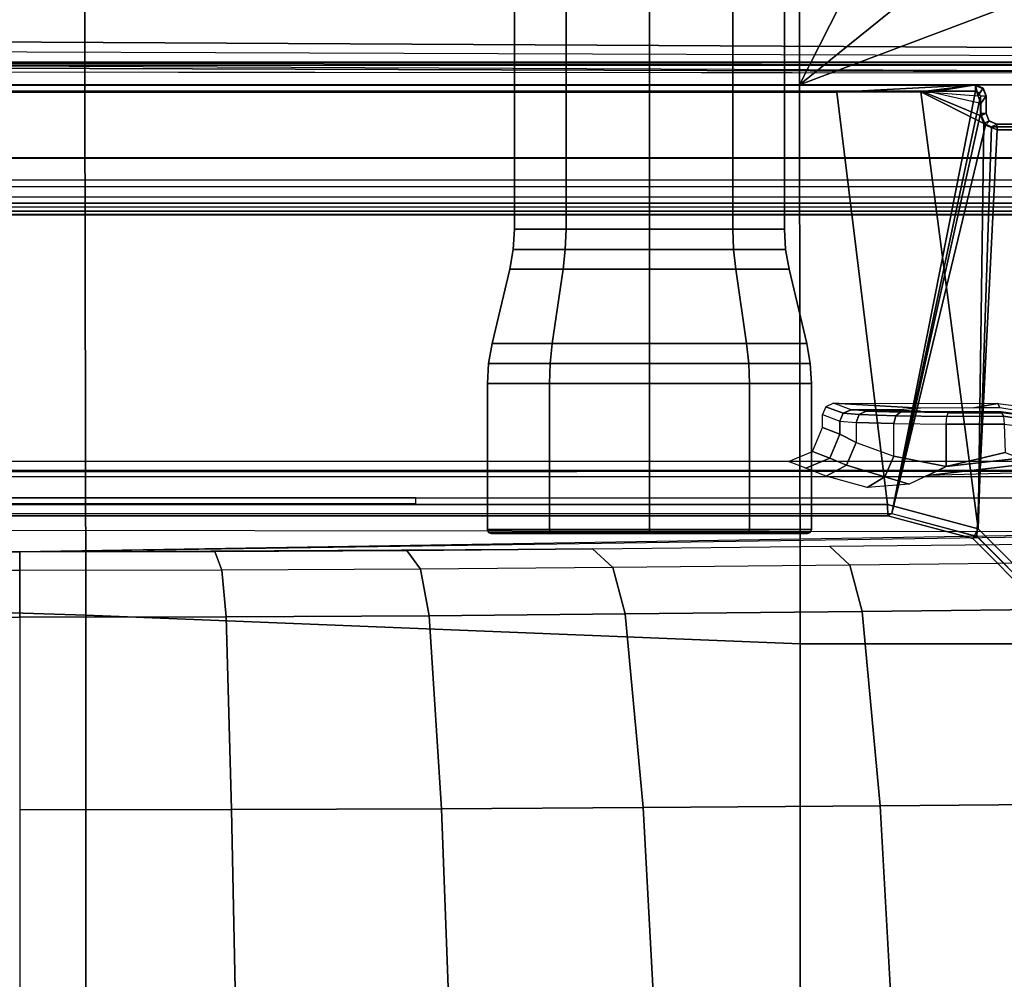
# Model space of a CAD drawing. Units: inches. Extents: x -85 to 134, y -89 to 88.
# Drawn here: x -54 to -51, y 62 to 65 of the extents above; entities that cross this region are included whole.
import ezdxf

# ---------------------------------------------------------------- set-up
doc = ezdxf.new("R2010")
doc.units = ezdxf.units.IN
doc.header["$MEASUREMENT"] = 0
for name, color, linetype in [('SEAT-BASE', 5, 'Continuous'), ('SEAT-FABRIC', 5, 'Continuous'), ('SEAT-KNOB', 5, 'Continuous'), ('SEAT-SEATPAD', 5, 'Continuous')]:
    doc.layers.add(name, color=color, linetype=linetype)

# ---------------------------------------------------------------- blocks, each defined once
blk = doc.blocks.new('1LINO_CHAIR_STD_ARMS_1T')
at = {"layer": 'SEAT-BASE'}
for points in [[(3.6701, 12.9211, 3.6812), (3.5722, 12.7165, 2.8643), (-0.0448, 2.0844, 4.5591), (0.0349, 2.0365, 6.348)], [(3.6701, 12.9211, 3.6812), (0.0349, 2.0365, 6.348), (0.0704, 2.0412, 6.4208), (3.7062, 12.926, 3.7558)], [(3.7062, 12.926, 3.7558), (0.0704, 2.0412, 6.4208), (0.1412, 2.0239, 6.4564), (3.7789, 12.9078, 3.7913)], [(0.1412, 2.0239, 6.4564), (3.7789, 12.9078, 3.7913), (3.9665, 12.8469, 3.8045), (0.3744, 1.9481, 6.4769)], [(0.3744, 1.9481, 6.4769), (3.9665, 12.8469, 3.8045), (4.1544, 12.7858, 3.809), (0.6083, 1.8721, 6.4838)], [(0.8422, 1.7961, 6.4769), (4.3423, 12.7248, 3.8045), (4.1544, 12.7858, 3.809), (0.6083, 1.8721, 6.4838)], [(3.5722, 12.7165, 2.8643), (3.5156, 12.5339, 2.8364), (-0.0412, 2.0832, 4.4861), (-0.0448, 2.0844, 4.5591)], [(1.0754, 1.7203, 6.4564), (4.5298, 12.6639, 3.7913), (4.3423, 12.7248, 3.8045), (0.8422, 1.7961, 6.4769)], [(4.5993, 12.6359, 3.7558), (1.1428, 1.6927, 6.4208), (1.0754, 1.7203, 6.4564), (4.5298, 12.6638, 3.7913)], [(4.6257, 12.6106, 3.6812), (1.1689, 1.668, 6.348), (1.1428, 1.6927, 6.4208), (4.5993, 12.6359, 3.7558)], [(1.1689, 1.668, 6.348), (1.2614, 1.6599, 4.5591), (4.5846, 12.3876, 2.8643), (4.6257, 12.6106, 3.6812)], [(-0.0412, 2.0832, 4.4861), (3.5156, 12.5339, 2.8364), (3.528, 12.5248, 2.805), (-0.0287, 2.0741, 4.4547)], [(-0.0287, 2.0741, 4.4547), (3.528, 12.5248, 2.805), (3.5583, 12.5129, 2.7922), (0.0015, 2.0619, 4.4418)], [(0.0015, 2.0619, 4.4418), (1.2108, 1.669, 4.4418), (4.4762, 12.2147, 2.7922), (3.5583, 12.5129, 2.7922)], [(1.2614, 1.6599, 4.5591), (1.2578, 1.6611, 4.4861), (4.5231, 12.2065, 2.8364), (4.5846, 12.3876, 2.8643)], [(1.2424, 1.6611, 4.4547), (4.5077, 12.2065, 2.805), (4.4762, 12.2147, 2.7922), (1.2108, 1.669, 4.4418)], [(1.2578, 1.6611, 4.4861), (4.5231, 12.2065, 2.8364), (4.5077, 12.2065, 2.805), (1.2424, 1.6611, 4.4547)], [(-1.1428, 3.8531, 15.8614), (5.4337, 3.8531, 15.9774), (5.9137, 3.8779, 15.5123), (-1.1959, 3.8779, 15.3869)], [(5.9137, 3.8779, 15.5123), (5.9138, 3.8758, 15.4719), (-1.1954, 3.8758, 15.3465), (-1.1959, 3.8779, 15.3869)], [(-1.1954, 3.8758, 15.3465), (-1.1951, 3.8562, 15.3278), (5.9141, 3.8562, 15.4532), (5.9138, 3.8758, 15.4719)], [(5.4337, 3.8531, 15.9774), (5.724, 3.8541, 15.9631), (5.9137, 3.8779, 15.5123)], [(5.9137, 3.8779, 15.5123), (5.724, 3.8541, 15.9631), (5.7364, 3.8532, 15.9814), (5.7575, 3.8525, 15.9957)], [(5.9219, 3.8397, 16.0332), (5.9137, 3.8779, 15.5123), (5.7575, 3.8525, 15.9957)], [(5.7575, 3.8525, 15.9957), (5.7575, 3.8525, 15.9957), (5.9137, 3.8779, 15.5123)], [(5.9138, 3.8758, 15.4719), (5.9137, 3.8779, 15.5123), (5.9402, 3.867, 15.5128), (5.9402, 3.8648, 15.4724)], [(5.9137, 3.8779, 15.5123), (5.9219, 3.8397, 16.0332), (5.9219, 3.8397, 16.0332), (5.9402, 3.867, 15.5128)], [(5.9141, 3.8562, 15.4532), (5.9138, 3.8758, 15.4719), (5.9402, 3.8648, 15.4724), (5.9266, 3.851, 15.4535)], [(5.9402, 3.867, 15.5128), (5.9219, 3.8397, 16.0332), (5.9329, 3.8133, 16.0329), (5.9511, 3.8405, 15.5129)], [(5.9266, 3.851, 15.4535), (5.9402, 3.8648, 15.4724), (5.9511, 3.8384, 15.4732), (5.9317, 3.8384, 15.4535)], [(5.9402, 3.8648, 15.4724), (5.9402, 3.867, 15.5128), (5.9511, 3.8405, 15.5129), (5.9511, 3.8384, 15.4732)], [(-1.1951, 3.8562, 15.3278), (-0.4321, 2.3926, 15.3404), (5.6237, 2.3926, 15.4394), (5.9141, 3.8562, 15.4532)], [(-0.4354, 2.4238, 15.8925), (5.6087, 2.4239, 15.9991), (5.4337, 3.8531, 15.9774), (-1.1428, 3.8531, 15.8614)], [(5.9236, 2.3395, 16.0047), (5.724, 3.8541, 15.9631), (5.4337, 3.8531, 15.9774), (5.6087, 2.4239, 15.9991)], [(5.9141, 3.8562, 15.4532), (5.6237, 2.3926, 15.4394), (5.9317, 3.8385, 15.4535)], [(5.9317, 3.8385, 15.4535), (5.6237, 2.3926, 15.4394), (5.9318, 3.7788, 15.4535)], [(5.9236, 2.3395, 16.0047), (5.9431, 3.7437, 16.0339), (5.724, 3.8541, 15.9631)], [(5.9321, 3.7702, 16.0334), (5.7364, 3.8532, 15.9814), (5.724, 3.8541, 15.9631), (5.9431, 3.7437, 16.0339)], [(5.9329, 3.8133, 16.0329), (5.7575, 3.8525, 15.9957), (5.7364, 3.8532, 15.9814), (5.9321, 3.7702, 16.0334)], [(5.9329, 3.8133, 16.0329), (5.7575, 3.8525, 15.9957), (5.7575, 3.8525, 15.9957), (5.9219, 3.8397, 16.0332)], [(5.9141, 3.8562, 15.4532), (5.9317, 3.8385, 15.4535), (5.9266, 3.851, 15.4535)], [(5.9511, 3.8384, 15.4732), (5.9317, 3.8384, 15.4535), (5.9318, 3.7787, 15.4535), (5.9511, 3.7787, 15.4732)], [(5.9321, 3.7702, 16.0334), (5.9511, 3.7796, 15.4938), (5.9511, 3.8405, 15.5129), (5.9329, 3.8133, 16.0329)], [(5.9511, 3.7796, 15.4938), (5.9511, 3.8405, 15.5129), (5.9511, 3.8384, 15.4732), (5.9511, 3.7787, 15.4732)], [(5.9318, 3.7788, 15.4535), (5.6237, 2.3926, 15.4394), (5.9485, 3.7384, 15.4538), (5.9318, 3.7788, 15.4535)], [(5.9511, 3.7787, 15.4732), (5.9318, 3.7787, 15.4535), (5.9485, 3.7384, 15.4538), (5.962, 3.7528, 15.474)], [(5.9431, 3.7437, 16.0339), (5.962, 3.7532, 15.494), (5.9511, 3.7796, 15.4938), (5.9321, 3.7702, 16.0334)], [(5.9511, 3.7796, 15.4938), (5.9511, 3.7787, 15.4732), (5.962, 3.7528, 15.474), (5.962, 3.7532, 15.494)], [(5.9485, 3.7384, 15.4538), (5.6237, 2.3926, 15.4394), (5.9188, 2.3135, 15.4442), (5.9888, 3.7217, 15.4546)], [(5.9188, 2.3135, 15.4442), (6.1349, 2.0974, 15.4477), (6.5433, 3.7217, 15.4643), (5.9888, 3.7217, 15.4546)], [(5.9236, 2.3395, 16.0047), (5.9695, 3.7328, 16.0344), (5.9431, 3.7437, 16.0339)], [(6.1541, 2.1089, 16.0087), (6.5414, 3.7328, 16.0445), (5.9695, 3.7328, 16.0344), (5.9236, 2.3395, 16.0047)], [(5.9695, 3.7328, 16.0344), (5.9885, 3.7422, 15.4944), (5.962, 3.7532, 15.494), (5.9431, 3.7437, 16.0339)], [(5.962, 3.7528, 15.474), (5.9485, 3.7384, 15.4538), (5.9888, 3.7217, 15.4546), (5.9885, 3.7413, 15.4739)], [(5.962, 3.7532, 15.494), (5.962, 3.7528, 15.474), (5.9885, 3.7413, 15.4739), (5.9885, 3.7422, 15.4944)], [(6.5414, 3.7328, 16.0445), (6.5415, 3.7422, 15.5042), (5.9885, 3.7422, 15.4944), (5.9695, 3.7328, 16.0344)], [(6.5415, 3.7422, 15.5042), (6.543, 3.7413, 15.4837), (5.9885, 3.7413, 15.4739), (5.9885, 3.7422, 15.4944)], [(5.9885, 3.7413, 15.4739), (5.9888, 3.7217, 15.4546), (6.5433, 3.7217, 15.4643), (6.543, 3.7413, 15.4837)], [(5.4833, 2.7517, 14.734), (5.4222, 2.7744, 15.601), (5.3947, 2.7628, 15.601), (5.4556, 2.7401, 14.7323)], [(5.992, 2.7737, 15.601), (5.9077, 2.7591, 15.0245), (5.7221, 2.7572, 14.9487), (5.4222, 2.7744, 15.601)], [(5.7221, 2.7572, 14.9487), (5.6457, 2.7524, 14.7635), (5.4833, 2.7517, 14.734), (5.4222, 2.7744, 15.601)], [(5.9979, 2.7586, 15.0075), (5.9979, 2.7586, 15.0075), (5.9077, 2.7591, 15.0245), (5.992, 2.7737, 15.601)], [(6.0465, 2.7664, 15.601), (6.0556, 2.7492, 14.9765), (5.9979, 2.7586, 15.0075), (5.992, 2.7737, 15.601)], [(5.4556, 2.7401, 14.7323), (5.3947, 2.7628, 15.601), (5.3833, 2.7351, 15.601), (5.444, 2.7123, 14.7323)], [(5.444, 2.7123, 14.7323), (5.444, 2.6674, 14.7323), (5.3833, 2.6907, 15.601), (5.3833, 2.7351, 15.601)], [(5.5, 2.7078, 14.5419), (5.5101, 2.7353, 14.5467), (5.4556, 2.7401, 14.7323), (5.444, 2.7123, 14.7323)], [(5.5101, 2.7353, 14.5467), (5.5345, 2.7471, 14.5598), (5.4833, 2.7517, 14.734), (5.4556, 2.7401, 14.7323)], [(5.7238, 2.7475, 14.5789), (5.5345, 2.7471, 14.5598), (5.4833, 2.7517, 14.734), (5.6457, 2.7524, 14.7635)], [(5.6306, 2.7041, 14.3925), (5.6375, 2.7314, 14.401), (5.5101, 2.7353, 14.5467), (5.5, 2.7078, 14.5419)], [(5.6375, 2.7314, 14.401), (5.654, 2.7435, 14.4231), (5.5345, 2.7471, 14.5598), (5.5101, 2.7353, 14.5467)], [(5.654, 2.7435, 14.4231), (5.654, 2.7435, 14.4231), (5.7238, 2.7475, 14.5789), (5.5345, 2.7471, 14.5598)], [(5.8142, 2.7292, 14.3221), (5.8198, 2.7415, 14.349), (5.654, 2.7435, 14.4231), (5.6375, 2.7314, 14.401)], [(5.91, 2.7455, 14.5048), (5.8198, 2.7415, 14.349), (5.654, 2.7435, 14.4231), (5.7238, 2.7475, 14.5789)], [(6.0043, 2.7418, 14.3642), (6.0111, 2.7299, 14.3379), (5.8142, 2.7292, 14.3221), (5.8198, 2.7415, 14.349)], [(6.0027, 2.7461, 14.5237), (6.0043, 2.7419, 14.3642), (5.8198, 2.7415, 14.349), (5.91, 2.7455, 14.5048)], [(6.0591, 2.7384, 14.5553), (6.0574, 2.7348, 14.3772), (6.0043, 2.7419, 14.3642), (6.0027, 2.7461, 14.5237)], [(6.0111, 2.7299, 14.3379), (6.0627, 2.7223, 14.3526), (6.0574, 2.7348, 14.3772), (6.0043, 2.7418, 14.3642)], [(5.5, 2.7078, 14.5419), (5.5, 2.6383, 14.5419), (5.444, 2.6674, 14.7323), (5.444, 2.7123, 14.7323)], [(5.6306, 2.5911, 14.3925), (5.6306, 2.7041, 14.3925), (5.5, 2.7078, 14.5419), (5.5, 2.6383, 14.5419)], [(5.8118, 2.7021, 14.3115), (5.8142, 2.7292, 14.3221), (5.6375, 2.7314, 14.401), (5.6306, 2.7041, 14.3925)], [(5.8118, 2.7021, 14.3115), (5.8118, 2.5551, 14.3115), (5.6306, 2.5911, 14.3925), (5.6306, 2.7041, 14.3925)], [(6.014, 2.7024, 14.3271), (5.8118, 2.7021, 14.3115), (5.8142, 2.7292, 14.3221), (6.0111, 2.7299, 14.3379)], [(6.014, 2.7024, 14.3271), (6.0171, 2.6035, 14.316), (5.8118, 2.5551, 14.3115), (5.8118, 2.7021, 14.3115)], [(6.014, 2.7024, 14.3271), (6.0599, 2.6969, 14.341), (6.0627, 2.7223, 14.3526), (6.0111, 2.7299, 14.3379)], [(5.3833, 2.6907, 15.601), (5.444, 2.6674, 14.7323), (5.4093, 2.5841, 14.7342), (5.3487, 2.6073, 15.601)], [(5.444, 2.6674, 14.7323), (5.5, 2.6383, 14.5419), (5.4664, 2.5596, 14.5386), (5.4093, 2.5841, 14.7342)], [(5.5, 2.6383, 14.5419), (5.6306, 2.5911, 14.3925), (5.5998, 2.52, 14.3813), (5.4664, 2.5596, 14.5386)], [(5.3487, 2.6073, 15.601), (5.4093, 2.5841, 14.7342), (5.3261, 2.5494, 14.7302), (5.2651, 2.5728, 15.601)], [(6.0171, 2.6035, 14.316), (6.0171, 2.6035, 14.316), (6.0683, 2.5842, 14.3192), (5.8118, 2.5551, 14.3115)], [(5.4093, 2.5841, 14.7342), (5.4664, 2.5596, 14.5386), (5.396, 2.5223, 14.5071), (5.3261, 2.5494, 14.7302)], [(5.6306, 2.5911, 14.3925), (5.8118, 2.5551, 14.3115), (5.6841, 2.4943, 14.3247), (5.5998, 2.52, 14.3813)], [(6.119, 2.5675, 14.323), (5.7479, 2.5247, 14.3181), (5.8118, 2.5551, 14.3115), (6.0683, 2.5842, 14.3192)], [(6.2964, 2.5395, 14.3463), (6.2964, 2.5395, 14.3463), (5.7479, 2.5247, 14.3181), (6.119, 2.5675, 14.323)], [(7.5134, 2.5392, 14.3587), (7.5137, 2.5196, 14.3395), (-1.6727, 2.5195, 14.1775), (-1.435, 2.5356, 14.1901)], [(7.5989, 2.5398, 14.3824), (7.5134, 2.5392, 14.3587), (-1.4348, 2.5356, 14.1901), (-1.3276, 2.5392, 14.2028)], [(-1.3276, 2.5392, 14.2028), (-1.2354, 2.5422, 14.3202), (7.6622, 2.5414, 14.4446), (7.5989, 2.5398, 14.3824)], [(5.4664, 2.5596, 14.5386), (5.5998, 2.52, 14.3813), (5.5384, 2.483, 14.3476), (5.396, 2.5223, 14.5071)], [(-2.2609, 2.4469, 14.1671), (7.5501, 2.4469, 14.3436), (7.5137, 2.5196, 14.3395), (-2.0181, 2.5195, 14.1714)], [(5.5998, 2.52, 14.3813), (5.5998, 2.52, 14.3813), (5.6841, 2.4943, 14.3247), (5.5384, 2.483, 14.3476)], [(3.9729, 2.4272, 14.2963), (3.9732, 2.4471, 14.2771), (-2.2609, 2.4469, 14.1671), (-2.2613, 2.4272, 14.1863)], [(-0.4354, 2.4239, 15.8925), (-0.4347, 2.3845, 15.8521), (5.6095, 2.3845, 15.9587), (5.6088, 2.4239, 15.9991)], [(-0.4347, 2.3845, 15.8521), (-0.4321, 2.3926, 15.3404), (5.6237, 2.3926, 15.4394), (5.6094, 2.3845, 15.9587)], [(5.6088, 2.4239, 15.9991), (5.6095, 2.3845, 15.9587), (5.9046, 2.3054, 15.9637), (5.9236, 2.3395, 16.0047)], [(5.6094, 2.3845, 15.9587), (5.6237, 2.3926, 15.4394), (5.9188, 2.3134, 15.4442), (5.9046, 2.3054, 15.9637)], [(5.9236, 2.3395, 16.0047), (5.9046, 2.3054, 15.9637), (6.1207, 2.0892, 15.9677), (6.1541, 2.1089, 16.0087)], [(5.4082, 2.2788, 12.8529), (6.2302, 2.2876, 13.1875), (6.3001, 2.2229, 13.0176), (5.4781, 2.214, 12.6829)], [(5.9046, 2.3054, 15.9637), (5.9188, 2.3134, 15.4442), (6.1349, 2.0973, 15.4477), (6.1207, 2.0892, 15.9677)], [(-0.1925, 2.2598, 12.1308), (2.5998, 2.2598, 12.1299), (2.5997, 2.1946, 11.946), (-0.1926, 2.1946, 11.947)], [(2.5998, 2.2598, 12.1299), (3.2768, 2.261, 12.1734), (3.3006, 2.1958, 11.991), (2.5997, 2.1946, 11.946)], [(3.2768, 2.261, 12.1734), (3.9426, 2.2644, 12.3036), (3.9899, 2.1993, 12.1258), (3.3006, 2.1958, 11.991)], [(3.9426, 2.2644, 12.3036), (4.5861, 2.27, 12.5183), (4.6561, 2.2051, 12.3481), (3.9899, 2.1993, 12.1258)], [(4.5861, 2.27, 12.5183), (5.4082, 2.2788, 12.8529), (5.4781, 2.214, 12.6829), (4.6561, 2.2051, 12.3481)], [(5.5212, 2.0534, 12.5811), (6.3432, 2.0625, 12.9158), (6.3001, 2.2229, 13.0176), (5.4781, 2.214, 12.6829)], [(-0.1926, 2.0336, 11.8368), (2.5997, 2.0336, 11.8359), (2.5997, 2.1946, 11.946), (-0.1926, 2.1946, 11.947)], [(2.5997, 2.0336, 11.8359), (3.3153, 2.0348, 11.8818), (3.3006, 2.1958, 11.991), (2.5997, 2.1946, 11.946)], [(3.3153, 2.0348, 11.8818), (4.019, 2.0384, 12.0195), (3.9899, 2.1993, 12.1258), (3.3006, 2.1958, 11.991)], [(4.019, 2.0384, 12.0195), (4.6992, 2.0443, 12.2464), (4.6561, 2.2051, 12.3481), (3.9899, 2.1993, 12.1258)], [(4.6992, 2.0443, 12.2464), (5.5212, 2.0534, 12.5811), (5.4781, 2.214, 12.6829), (4.6561, 2.2051, 12.3481)], [(5.5212, 2.0534, 12.5811), (4.6992, 2.0443, 12.2464), (4.7611, 1.3734, 12.0931), (5.5836, 1.3796, 12.4265)], [(6.3432, 2.0625, 12.9158), (5.5212, 2.0534, 12.5811), (5.5836, 1.3796, 12.4265), (6.4062, 1.3859, 12.7598)], [(3.3153, 2.0348, 11.8818), (2.5997, 2.0336, 11.8359), (2.5996, 1.3661, 11.6722), (3.3336, 1.3669, 11.7202)], [(4.019, 2.0384, 12.0195), (3.3153, 2.0348, 11.8818), (3.3336, 1.3669, 11.7202), (4.0629, 1.3692, 11.862)], [(4.6992, 2.0444, 12.2464), (4.019, 2.0384, 12.0195), (4.0629, 1.3692, 11.862), (4.7611, 1.3735, 12.0931)], [(3.3336, 1.3669, 11.7202), (2.5996, 1.3661, 11.6722), (2.5996, 0.6863, 11.5716), (3.3478, 0.6869, 11.6199)], [(4.0629, 1.3692, 11.862), (3.3336, 1.3669, 11.7202), (3.3478, 0.6869, 11.6199), (4.0874, 0.6883, 11.7634)], [(4.7611, 1.3735, 12.0931), (4.0629, 1.3692, 11.862), (4.0874, 0.6883, 11.7634), (4.7991, 0.6901, 11.9988)], [(5.5836, 1.3796, 12.4265), (4.7611, 1.3734, 12.0931), (4.7991, 0.69, 11.9988), (5.622, 0.6932, 12.3313)], [(6.4062, 1.3859, 12.7598), (5.5836, 1.3796, 12.4265), (5.622, 0.6932, 12.3313), (6.445, 0.6963, 12.6638)]]:
    blk.add_3dface(points, dxfattribs=at)
for points, invisible_edges in [([(-0.8558, 2.5728, 15.4923), (-1.1724, 2.5471, 14.5065), (7.6873, 2.5436, 14.5297), (6.5754, 2.5728, 15.6234)], 7), ([(7.6873, 2.5436, 14.5297), (7.6622, 2.5414, 14.4446), (-1.2354, 2.5422, 14.3202), (-1.1724, 2.5471, 14.5065)], 8), ([(7.2091, 2.3288, 15.0598), (2.5998, 2.2598, 12.1299), (-0.1925, 2.2598, 12.1308), (0.6102, 2.3366, 15.0619)], 5), ([(7.2092, 2.3337, 14.9482), (7.1236, 2.3082, 13.9733), (6.9812, 2.3004, 13.6773), (2.5998, 2.2598, 12.1299)], 12), ([(7.2092, 2.3337, 14.9482), (2.5998, 2.2598, 12.1299), (7.2091, 2.3288, 15.0598)], 12), ([(6.9812, 2.3004, 13.6773), (6.6521, 2.2932, 13.4012), (6.2302, 2.2876, 13.1875), (2.5998, 2.2598, 12.1299)], 12), ([(2.5998, 2.2598, 12.1299), (4.5861, 2.27, 12.5183), (5.4082, 2.2788, 12.8529), (6.2302, 2.2876, 13.1875)], 12), ([(4.5861, 2.27, 12.5183), (3.9426, 2.2644, 12.3036), (3.2768, 2.261, 12.1734), (2.5998, 2.2598, 12.1299)], 8)]:
    blk.add_3dface(points, dxfattribs=dict(at, invisible_edges=invisible_edges))
at = {"layer": 'SEAT-FABRIC'}
for points in [[(5.3039, 3.878, 20.0225), (5.302, 5.1282, 20.1329), (2.8264, 4.9597, 19.805), (2.8259, 3.878, 19.7204)], [(5.302, 5.1282, 20.1329), (5.3039, 3.878, 20.0225), (5.9007, 5.0522, 20.1902)], [(5.9007, 5.0522, 20.1902), (5.3039, 3.878, 20.0225), (6.4463, 4.7997, 20.2102)], [(2.8259, 3.878, 19.7204), (2.8264, 4.9597, 19.805), (0.3583, 4.8286, 19.41), (0.3576, 3.878, 19.347)], [(6.4463, 4.7997, 20.2102), (5.3039, 3.878, 20.0225), (6.5436, 4.3458, 20.1651)], [(6.5436, 4.3458, 20.1651), (5.3039, 3.878, 20.0225), (6.6225, 3.878, 20.1242)], [(2.8288, 2.0405, 19.6252), (2.8259, 3.878, 19.7204), (0.3576, 3.878, 19.347), (0.3602, 2.1187, 19.2675)], [(5.3058, 1.9405, 19.9124), (5.3039, 3.878, 20.0225), (2.8259, 3.878, 19.7204), (2.8288, 2.0405, 19.6252)], [(6.6536, 1.9403, 20.0106), (6.6225, 3.878, 20.1242), (5.3039, 3.878, 20.0225), (5.3058, 1.9395, 19.9124)], [(2.8291, 0, 19.5887), (2.8288, 2.0405, 19.6252), (0.3602, 2.1187, 19.2675), (0.3605, 0, 19.2335)], [(5.3065, 0, 19.8757), (5.3058, 1.9405, 19.9124), (2.8288, 2.0405, 19.6252), (2.8291, 0, 19.5887)], [(6.6676, 0, 19.9739), (6.6536, 1.9403, 20.0106), (5.3058, 1.9405, 19.9124), (5.3065, 0, 19.8757)]]:
    blk.add_3dface(points, dxfattribs=at)
at = {"layer": 'SEAT-KNOB'}
for points in [[(4.4941, 7.0809, 13.943), (4.3153, 7.0809, 13.6969), (4.3153, 3.3774, 13.6969), (4.4941, 3.3774, 13.943)], [(4.3153, 7.0809, 13.6969), (4.3153, 7.0809, 13.3928), (4.3153, 3.3774, 13.3928), (4.3153, 3.3774, 13.6969)], [(4.3153, 7.0809, 13.3928), (4.4941, 7.0809, 13.1467), (4.4941, 3.3774, 13.1467), (4.3153, 3.3774, 13.3928)], [(4.7834, 7.0809, 14.037), (4.4941, 7.0809, 13.943), (4.4941, 3.3774, 13.943), (4.7834, 3.3774, 14.037)], [(4.4941, 7.0809, 13.1467), (4.7834, 7.0809, 13.0527), (4.7834, 3.3774, 13.0527), (4.4941, 3.3774, 13.1467)], [(4.7834, 7.0809, 13.0527), (5.0727, 7.0809, 13.1467), (5.0727, 3.3774, 13.1467), (4.7834, 3.3774, 13.0527)], [(5.0727, 7.0809, 13.943), (4.7834, 7.0809, 14.037), (4.7834, 3.3774, 14.037), (5.0727, 3.3774, 13.943)], [(5.0727, 7.0809, 13.1467), (5.2514, 7.0809, 13.3928), (5.2514, 3.3774, 13.3928), (5.0727, 3.3774, 13.1467)], [(5.2514, 7.0809, 13.6969), (5.0727, 7.0809, 13.943), (5.0727, 3.3774, 13.943), (5.2514, 3.3774, 13.6969)], [(5.2514, 7.0809, 13.3928), (5.2514, 7.0809, 13.6969), (5.2514, 3.3774, 13.6969), (5.2514, 3.3774, 13.3928)], [(4.3153, 3.3774, 13.6969), (4.4941, 3.3774, 13.943), (4.4916, 3.3076, 13.9465), (4.3113, 3.3076, 13.6983)], [(4.3153, 3.3774, 13.3928), (4.3153, 3.3774, 13.6969), (4.3113, 3.3076, 13.6983), (4.3113, 3.3076, 13.3915)], [(4.4941, 3.3774, 13.1467), (4.3153, 3.3774, 13.3928), (4.3113, 3.3076, 13.3915), (4.4916, 3.3076, 13.1433)], [(4.4941, 3.3774, 13.943), (4.7834, 3.3774, 14.037), (4.7834, 3.3076, 14.0413), (4.4916, 3.3076, 13.9465)], [(4.7834, 3.3774, 13.0527), (4.4941, 3.3774, 13.1467), (4.4916, 3.3076, 13.1433), (4.7834, 3.3076, 13.0485)], [(5.0727, 3.3774, 13.1467), (4.7834, 3.3774, 13.0527), (4.7834, 3.3076, 13.0485), (5.0752, 3.3076, 13.1433)], [(4.7834, 3.3774, 14.037), (5.0727, 3.3774, 13.943), (5.0752, 3.3076, 13.9465), (4.7834, 3.3076, 14.0413)], [(5.2514, 3.3774, 13.3928), (5.0727, 3.3774, 13.1467), (5.0752, 3.3076, 13.1433), (5.2555, 3.3076, 13.3915)], [(5.0727, 3.3774, 13.943), (5.2514, 3.3774, 13.6969), (5.2555, 3.3076, 13.6983), (5.0752, 3.3076, 13.9465)], [(5.2514, 3.3774, 13.6969), (5.2514, 3.3774, 13.3928), (5.2555, 3.3076, 13.3915), (5.2555, 3.3076, 13.6983)], [(4.4916, 3.3076, 13.9465), (4.3113, 3.3076, 13.6983), (4.2991, 3.2389, 13.7022), (4.4841, 3.2389, 13.9568)], [(4.3113, 3.3076, 13.6983), (4.3113, 3.3076, 13.3915), (4.2991, 3.2389, 13.3875), (4.2991, 3.2389, 13.7022)], [(4.3113, 3.3076, 13.3915), (4.4916, 3.3076, 13.1433), (4.4841, 3.2389, 13.1329), (4.2991, 3.2389, 13.3875)], [(4.7834, 3.3076, 14.0413), (4.4916, 3.3076, 13.9465), (4.4841, 3.2389, 13.9568), (4.7834, 3.2389, 14.054)], [(4.4916, 3.3076, 13.1433), (4.7834, 3.3076, 13.0485), (4.7834, 3.2389, 13.0357), (4.4841, 3.2389, 13.1329)], [(4.7834, 3.3076, 13.0485), (5.0752, 3.3076, 13.1433), (5.0827, 3.2389, 13.1329), (4.7834, 3.2389, 13.0357)], [(5.0752, 3.3076, 13.9465), (4.7834, 3.3076, 14.0413), (4.7834, 3.2389, 14.054), (5.0827, 3.2389, 13.9568)], [(5.0752, 3.3076, 13.1433), (5.2555, 3.3076, 13.3915), (5.2676, 3.2389, 13.3875), (5.0827, 3.2389, 13.1329)], [(5.2555, 3.3076, 13.6983), (5.0752, 3.3076, 13.9465), (5.0827, 3.2389, 13.9568), (5.2676, 3.2389, 13.7022)], [(5.2555, 3.3076, 13.3915), (5.2555, 3.3076, 13.6983), (5.2676, 3.2389, 13.7022), (5.2676, 3.2389, 13.3875)], [(4.4841, 3.2389, 13.9568), (4.2991, 3.2389, 13.7022), (4.2379, 2.9816, 13.7221), (4.4463, 2.9816, 14.0088)], [(4.2991, 3.2389, 13.7022), (4.2991, 3.2389, 13.3875), (4.2379, 2.9816, 13.3676), (4.2379, 2.9816, 13.7221)], [(4.2991, 3.2389, 13.3875), (4.4841, 3.2389, 13.1329), (4.4463, 2.9816, 13.0809), (4.2379, 2.9816, 13.3676)], [(4.7834, 3.2389, 14.054), (4.4841, 3.2389, 13.9568), (4.4463, 2.9816, 14.0088), (4.7834, 2.9816, 14.1184)], [(4.4841, 3.2389, 13.1329), (4.7834, 3.2389, 13.0357), (4.7834, 2.9816, 12.9714), (4.4463, 2.9816, 13.0809)], [(4.7834, 3.2389, 13.0357), (5.0827, 3.2389, 13.1329), (5.1205, 2.9816, 13.0809), (4.7834, 2.9816, 12.9714)], [(5.0827, 3.2389, 13.9568), (4.7834, 3.2389, 14.054), (4.7834, 2.9816, 14.1184), (5.1205, 2.9816, 14.0088)], [(5.0827, 3.2389, 13.1329), (5.2676, 3.2389, 13.3875), (5.3288, 2.9816, 13.3676), (5.1205, 2.9816, 13.0809)], [(5.2676, 3.2389, 13.7022), (5.0827, 3.2389, 13.9568), (5.1205, 2.9816, 14.0088), (5.3288, 2.9816, 13.7221)], [(5.2676, 3.2389, 13.3875), (5.2676, 3.2389, 13.7022), (5.3288, 2.9816, 13.7221), (5.3288, 2.9816, 13.3676)], [(4.2379, 2.9816, 13.7221), (4.4463, 2.9816, 14.0088), (4.4388, 2.9129, 14.0192), (4.2258, 2.9129, 13.726)], [(4.2379, 2.9816, 13.3676), (4.2379, 2.9816, 13.7221), (4.2258, 2.9129, 13.726), (4.2258, 2.9129, 13.3637)], [(4.4463, 2.9816, 13.0809), (4.2379, 2.9816, 13.3676), (4.2258, 2.9129, 13.3637), (4.4388, 2.9129, 13.0706)], [(4.4463, 2.9816, 14.0088), (4.7834, 2.9816, 14.1184), (4.7834, 2.9129, 14.1311), (4.4388, 2.9129, 14.0192)], [(4.7834, 2.9816, 12.9714), (4.4463, 2.9816, 13.0809), (4.4388, 2.9129, 13.0706), (4.7834, 2.9129, 12.9586)], [(5.1205, 2.9816, 13.0809), (4.7834, 2.9816, 12.9714), (4.7834, 2.9129, 12.9586), (5.128, 2.9129, 13.0706)], [(4.7834, 2.9816, 14.1184), (5.1205, 2.9816, 14.0088), (5.128, 2.9129, 14.0192), (4.7834, 2.9129, 14.1311)], [(5.3288, 2.9816, 13.3676), (5.1205, 2.9816, 13.0809), (5.128, 2.9129, 13.0706), (5.341, 2.9129, 13.3637)], [(5.1205, 2.9816, 14.0088), (5.3288, 2.9816, 13.7221), (5.341, 2.9129, 13.726), (5.128, 2.9129, 14.0192)], [(5.3288, 2.9816, 13.7221), (5.3288, 2.9816, 13.3676), (5.341, 2.9129, 13.3637), (5.341, 2.9129, 13.726)], [(4.4388, 2.9129, 14.0192), (4.2258, 2.9129, 13.726), (4.2217, 2.8431, 13.7273), (4.4363, 2.8431, 14.0226)], [(4.2258, 2.9129, 13.726), (4.2258, 2.9129, 13.3637), (4.2217, 2.8431, 13.3624), (4.2217, 2.8431, 13.7273)], [(4.2258, 2.9129, 13.3637), (4.4388, 2.9129, 13.0706), (4.4363, 2.8431, 13.0671), (4.2217, 2.8431, 13.3624)], [(4.7834, 2.9129, 14.1311), (4.4388, 2.9129, 14.0192), (4.4363, 2.8431, 14.0226), (4.7834, 2.8431, 14.1354)], [(4.4388, 2.9129, 13.0706), (4.7834, 2.9129, 12.9586), (4.7834, 2.8431, 12.9543), (4.4363, 2.8431, 13.0671)], [(4.7834, 2.9129, 12.9586), (5.128, 2.9129, 13.0706), (5.1305, 2.8431, 13.0671), (4.7834, 2.8431, 12.9543)], [(5.128, 2.9129, 14.0192), (4.7834, 2.9129, 14.1311), (4.7834, 2.8431, 14.1354), (5.1305, 2.8431, 14.0226)], [(5.128, 2.9129, 13.0706), (5.341, 2.9129, 13.3637), (5.345, 2.8431, 13.3624), (5.1305, 2.8431, 13.0671)], [(5.341, 2.9129, 13.726), (5.128, 2.9129, 14.0192), (5.1305, 2.8431, 14.0226), (5.345, 2.8431, 13.7273)], [(5.341, 2.9129, 13.3637), (5.341, 2.9129, 13.726), (5.345, 2.8431, 13.7273), (5.345, 2.8431, 13.3624)], [(4.4363, 2.8431, 14.0226), (4.2217, 2.8431, 13.7273), (4.2217, 2.3368, 13.7273), (4.4363, 2.3368, 14.0226)], [(4.2217, 2.8431, 13.7273), (4.2217, 2.8431, 13.3624), (4.2217, 2.3368, 13.3624), (4.2217, 2.3368, 13.7273)], [(4.2217, 2.8431, 13.3624), (4.4363, 2.8431, 13.0671), (4.4363, 2.3368, 13.0671), (4.2217, 2.3368, 13.3624)], [(4.7834, 2.8431, 14.1354), (4.4363, 2.8431, 14.0226), (4.4363, 2.3368, 14.0226), (4.7834, 2.3368, 14.1354)], [(4.4363, 2.8431, 13.0671), (4.7834, 2.8431, 12.9543), (4.7834, 2.3368, 12.9543), (4.4363, 2.3368, 13.0671)], [(4.7834, 2.8431, 12.9543), (5.1305, 2.8431, 13.0671), (5.1305, 2.3368, 13.0671), (4.7834, 2.3368, 12.9543)], [(5.1305, 2.8431, 14.0226), (4.7834, 2.8431, 14.1354), (4.7834, 2.3368, 14.1354), (5.1305, 2.3368, 14.0226)], [(5.1305, 2.8431, 13.0671), (5.345, 2.8431, 13.3624), (5.345, 2.3368, 13.3624), (5.1305, 2.3368, 13.0671)], [(5.345, 2.8431, 13.7273), (5.1305, 2.8431, 14.0226), (5.1305, 2.3368, 14.0226), (5.345, 2.3368, 13.7273)], [(5.345, 2.8431, 13.3624), (5.345, 2.8431, 13.7273), (5.345, 2.3368, 13.7273), (5.345, 2.3368, 13.3624)], [(4.2217, 2.3368, 13.7273), (4.4363, 2.3368, 14.0226), (4.4387, 2.3269, 14.0193), (4.2256, 2.3269, 13.7261)], [(4.2217, 2.3368, 13.3624), (4.2217, 2.3368, 13.7273), (4.2256, 2.3269, 13.7261), (4.2256, 2.3269, 13.3636)], [(4.4363, 2.3368, 13.0671), (4.2217, 2.3368, 13.3624), (4.2256, 2.3269, 13.3636), (4.4387, 2.3269, 13.0704)], [(4.4387, 2.3269, 14.0193), (4.2256, 2.3269, 13.7261), (4.235, 2.3228, 13.723), (4.4445, 2.3228, 14.0113)], [(4.2256, 2.3269, 13.7261), (4.2256, 2.3269, 13.3636), (4.235, 2.3228, 13.3667), (4.235, 2.3228, 13.723)], [(4.2256, 2.3269, 13.3636), (4.4387, 2.3269, 13.0704), (4.4445, 2.3228, 13.0784), (4.235, 2.3228, 13.3667)], [(4.4363, 2.3368, 14.0226), (4.7834, 2.3368, 14.1354), (4.7834, 2.3269, 14.1313), (4.4387, 2.3269, 14.0193)], [(4.7834, 2.3368, 12.9543), (4.4363, 2.3368, 13.0671), (4.4387, 2.3269, 13.0704), (4.7834, 2.3269, 12.9584)], [(4.7834, 2.3269, 14.1313), (4.4387, 2.3269, 14.0193), (4.4445, 2.3228, 14.0113), (4.7834, 2.3228, 14.1215)], [(4.4387, 2.3269, 13.0704), (4.7834, 2.3269, 12.9584), (4.7834, 2.3228, 12.9682), (4.4445, 2.3228, 13.0784)], [(5.1305, 2.3368, 13.0671), (4.7834, 2.3368, 12.9543), (4.7834, 2.3269, 12.9584), (5.1281, 2.3269, 13.0704)], [(4.7834, 2.3368, 14.1354), (5.1305, 2.3368, 14.0226), (5.1281, 2.3269, 14.0193), (4.7834, 2.3269, 14.1313)], [(4.7834, 2.3269, 12.9584), (5.1281, 2.3269, 13.0704), (5.1223, 2.3228, 13.0784), (4.7834, 2.3228, 12.9682)], [(5.1281, 2.3269, 14.0193), (4.7834, 2.3269, 14.1313), (4.7834, 2.3228, 14.1215), (5.1223, 2.3228, 14.0113)], [(5.1281, 2.3269, 13.0704), (5.3412, 2.3269, 13.3636), (5.3318, 2.3228, 13.3667), (5.1223, 2.3228, 13.0784)], [(5.3412, 2.3269, 13.7261), (5.1281, 2.3269, 14.0193), (5.1223, 2.3228, 14.0113), (5.3318, 2.3228, 13.723)], [(5.345, 2.3368, 13.3624), (5.1305, 2.3368, 13.0671), (5.1281, 2.3269, 13.0704), (5.3412, 2.3269, 13.3636)], [(5.1305, 2.3368, 14.0226), (5.345, 2.3368, 13.7273), (5.3412, 2.3269, 13.7261), (5.1281, 2.3269, 14.0193)], [(5.3412, 2.3269, 13.3636), (5.3412, 2.3269, 13.7261), (5.3318, 2.3228, 13.723), (5.3318, 2.3228, 13.3667)], [(5.345, 2.3368, 13.7273), (5.345, 2.3368, 13.3624), (5.3412, 2.3269, 13.3636), (5.3412, 2.3269, 13.7261)]]:
    blk.add_3dface(points, dxfattribs=at)
at = {"layer": 'SEAT-SEATPAD'}
for points in [[(-3.957, 4.0618, 15.0487), (8.2368, 3.9961, 15.2606), (8.3783, 4.6298, 15.2631), (-3.7051, 4.6905, 15.0528)], [(8.2368, 3.9961, 15.2606), (-3.957, 4.0618, 15.0487), (-3.9127, 4.0157, 15.0492), (8.1811, 3.973, 15.2597)], [(-3.9127, 4.0157, 15.0492), (8.1811, 3.973, 15.2597), (8.1581, 3.9173, 15.2593), (-3.899, 3.9713, 15.0494)], [(8.1581, 3.9173, 15.2593), (-3.899, 3.9713, 15.0494), (-3.8991, 3.6259, 15.0494), (8.1581, 3.6259, 15.2593)], [(-4.6566, 3.9265, 15.8505), (-4.725, 0, 15.8698), (9.1976, 0, 16.1077), (8.5897, 3.9177, 16.0811)], [(-4.1029, 3.9479, 15.8515), (8.5857, 3.9452, 16.0695), (8.5897, 3.9177, 16.0811), (-4.104, 3.926, 15.86)], [(8.5847, 3.9567, 16.0417), (8.5857, 3.9452, 16.0695), (-4.1029, 3.9479, 15.8515), (-4.1002, 3.9577, 15.8298)], [(-4.1002, 3.9577, 15.8298), (-3.9425, 3.9567, 15.2176), (8.2361, 3.9567, 15.4296), (8.5847, 3.9567, 16.0417)], [(-3.9425, 3.9567, 15.2176), (-3.9414, 3.6244, 15.1757), (8.1968, 3.6243, 15.387), (8.1968, 3.9175, 15.3895)], [(8.1968, 3.9175, 15.3895), (8.2108, 3.9475, 15.4038), (-3.9425, 3.9567, 15.2176)], [(-3.9425, 3.9567, 15.2176), (8.2108, 3.9475, 15.4038), (8.2361, 3.9567, 15.4296)], [(8.1968, 3.6243, 15.387), (-3.9414, 3.6244, 15.1757), (-3.915, 3.526, 15.1753), (8.1704, 3.5259, 15.3857)], [(-3.8991, 3.6259, 15.0494), (8.1581, 3.6259, 15.2593), (8.137, 3.5472, 15.2589), (-3.878, 3.5472, 15.0498)], [(-3.915, 3.526, 15.1753), (8.1704, 3.5259, 15.3857), (8.0984, 3.4539, 15.3838), (-3.843, 3.4539, 15.176)], [(8.137, 3.5472, 15.2589), (-3.878, 3.5472, 15.0498), (-3.8203, 3.4895, 15.0508), (8.0794, 3.4895, 15.2579)], [(-3.8203, 3.4895, 15.0508), (8.0794, 3.4895, 15.2579), (8.0007, 3.4684, 15.2565), (-3.7416, 3.4684, 15.0522)], [(8.0984, 3.4539, 15.3838), (-3.843, 3.4539, 15.176), (-3.7446, 3.4276, 15.1774), (8, 3.4276, 15.3818)], [(8.0005, 3.4408, 15.2678), (-3.7418, 3.4408, 15.0635), (-3.7416, 3.4684, 15.0522), (8.0007, 3.4684, 15.2565)], [(8, 3.4291, 15.2952), (8, 3.4276, 15.3818), (-3.7446, 3.4276, 15.1774), (-3.7423, 3.4291, 15.0908)], [(8, 3.4291, 15.2952), (-3.7423, 3.4291, 15.0908), (-3.7418, 3.4408, 15.0635), (8.0005, 3.4408, 15.2678)]]:
    blk.add_3dface(points, dxfattribs=at)

msp = doc.modelspace()

# ---------------------------------------------------------------- block references
msp.add_blockref('1LINO_CHAIR_STD_ARMS_1T', (-57.0356, 60.7948))

doc.saveas('drawing.dxf')
